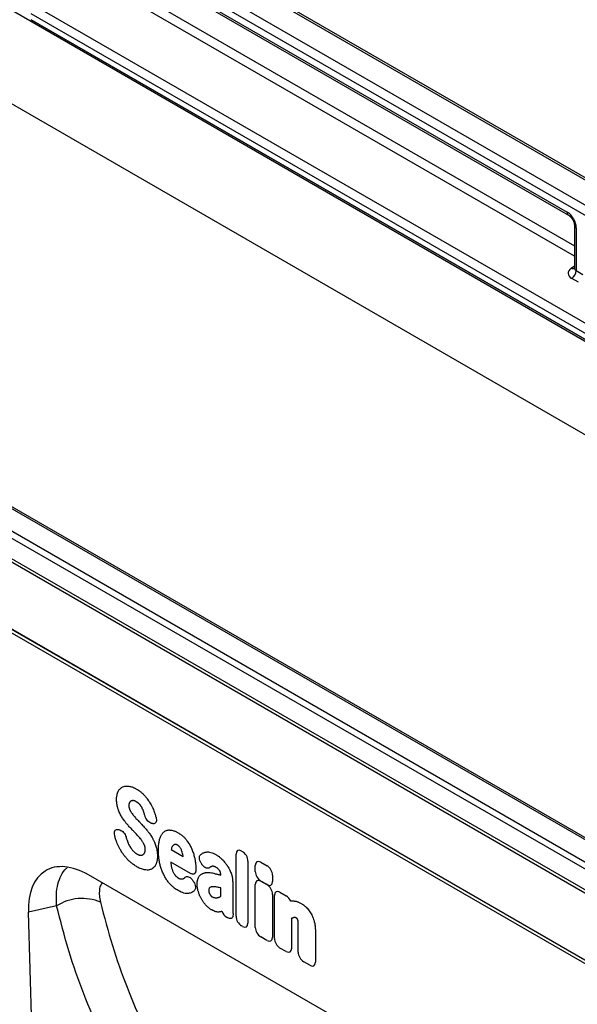
# Model space of a CAD drawing. Units: millimetres. Extents: x 75 to 2081, y 25 to 1460.
# Drawn here: x 1829 to 1893, y 1123 to 1237 of the extents above; entities that cross this region are included whole.
import ezdxf

# ---------------------------------------------------------------- set-up
doc = ezdxf.new("R2010")
doc.units = ezdxf.units.MM
doc.header["$LTSCALE"] = 5
doc.layers.get('0').update_dxf_attribs({"color": 1})
doc.layers.add('152204', color=7, linetype='Continuous')

# ---------------------------------------------------------------- blocks, each defined once
blk = doc.blocks.new('1045226-M_003_ISO_view')
for p, q in [((-110.31, 205.93), (243.24, 1.82)), ((134.81, 3.19), (-172.71, 180.72)), ((-5.35, 156.15), (145.3, 69.18)), ((250.72, 26.95), (74.3, 128.8)), ((251.12, 27.01), (74.7, 128.85)), ((71.92, 127.28), (248.34, 25.44)), ((247.84, 24.54), (71.42, 126.38)), ((73.73, 124.23), (128.8, 92.44)), ((73.89, 123.88), (128.95, 92.1)), ((129.63, 87.34), (75.63, 118.51)), ((76.15, 119.41), (129.63, 88.54)), ((76.15, 119.41), (129.63, 88.54)), ((67.33, 116.28), (165.18, 59.8)), ((164.67, 58.89), (66.82, 115.38)), ((141.84, 71.39), (66.82, 114.7)), ((66.82, 114.7), (141.83, 71.4)), ((184.76, -11.27), (8.34, 90.58)), ((185.11, -11.25), (8.68, 90.6)), ((129.63, 90.92), (129.63, 85.98)), ((129.85, 90.61), (129.85, 85.67)), ((5.96, 89.35), (182.38, -12.5)), ((181.91, -13.05), (5.49, 88.8)), ((4.68, 86.9), (181.1, -14.95)), ((181.02, -15.33), (4.6, 86.52)), ((129.25, 85.97), (129.63, 86.24)), ((129.85, 85.67), (130.6, 85.23)), ((130.09, 84.33), (129.34, 84.76)), ((4.6, 78.79), (134.81, 3.62)), ((134.81, 3.6), (4.6, 78.77)), ((80.85, 21.69), (80.75, 21.71)), ((76.94, 21), (77.07, 20.97)), ((83.03, 18.77), (83.01, 18.69)), ((83.01, 18.69), (84.41, 17.88)), ((91.15, 18.52), (91.25, 18.46)), ((85.23, 15.94), (82.96, 17.25)), ((84.41, 17.88), (84.4, 17.97)), ((90.51, 10.98), (90.51, 18.15)), ((91.89, 17.35), (91.89, 10.18)), ((93.38, 17.23), (94.09, 16.82)), ((86.56, 16.98), (86.55, 17)), ((92.74, 16.16), (92.74, 16.85)), ((102.61, -1.08), (73.46, 15.75)), ((85.49, 15.15), (85.52, 15.11)), ((88.75, 15.74), (88.75, 15.74)), ((90.13, 14.86), (90.13, 12.1)), ((94.09, 14.64), (93.38, 15.05)), ((93.38, 15.03), (94.08, 14.63)), ((94.73, 15.71), (94.73, 15.01)), ((88.75, 13.3), (88.75, 14.25)), ((92.74, 9.69), (92.74, 14.66)), ((95.59, 13.75), (96.3, 13.35)), ((94.73, 13.52), (94.73, 8.54)), ((94.95, 8.41), (94.95, 13.38)), ((69.76, 12.17), (66.5, 11.43)), ((67.88, -33.11), (66.5, 11.43)), ((89.52, 10.81), (89.43, 10.86)), ((96.94, 10.72), (96.94, 7.26)), ((91.25, 9.81), (91.15, 9.87)), ((97.69, 6.83), (97.69, 9.89)), ((99.68, 9.35), (99.68, 5.68)), ((94.08, 8.17), (93.38, 8.58)), ((96.3, 6.89), (95.59, 7.3)), ((99.04, 5.31), (98.34, 5.72))]:
    blk.add_line(p, q)
for centre, radius, start, end in [((129.16, 92.4), 0.365, 173.17, 234.8667), ((130, 90.95), 0.364, 184.9908, 246.8491), ((129.47, 86.35), 0.444, 239.9029, 289.8351), ((128.69, 85.72), 1.16, 303.85, 357.3048), ((72.72, 7.49), 5.54, 67.5658, 122.2934)]:
    blk.add_arc(centre, radius, start, end)
for centre, major_axis, ratio, start_param, end_param in [((128.79, 91.22), (-0.75, 1.3), 0.581784, 3.930871, 5.494072), ((130.4, 85.41), (1.5, 0.05), 0.597073, 2.424749, 3.908279), ((130.38, 86.01), (0.749, 0.049), 0.615996, 3.10152, 3.886919), ((91.29, 17.54), (-0.6, 1.04), 0.482008, 5.587631, 6.978858), ((91.11, 17.64), (-0.5, 0.866), 0.691626, 4.0169, 5.408127), ((93.52, 16.24), (-0.6, 1.04), 0.482008, 5.587631, 6.978858), ((73.68, 7.33), (-5.17, 8.93), 0.559617, 5.512412, 7.08846), ((93.52, 15.87), (-0.5, 0.866), 0.691626, 0.875307, 2.266534), ((93.95, 16), (-0.5, 0.866), 0.691626, 4.0169, 5.408127), ((93.52, 14.05), (-0.6, 1.04), 0.482008, 5.587631, 6.978858), ((93.95, 15.62), (-0.6, 1.04), 0.482008, 2.446038, 3.837265), ((93.95, 13.8), (-0.5, 0.866), 0.691626, 4.0169, 5.408127), ((95.73, 12.77), (-0.6, 1.04), 0.482008, 5.587631, 6.978858), ((96.16, 12.52), (-0.5, 0.866), 0.691626, 4.560845, 5.408127), ((89.55, 11.69), (-0.48, 0.878), 0.679773, 1.381383, 2.301907), ((91.29, 10.69), (-0.5, 0.866), 0.691626, 0.875307, 2.266534), ((91.11, 10.79), (-0.6, 1.04), 0.482008, 2.446038, 3.837265), ((93.52, 9.4), (-0.5, 0.866), 0.691626, 0.875307, 2.266534), ((93.95, 9.16), (-0.6, 1.04), 0.482008, 2.446038, 3.837265), ((95.73, 8.12), (-0.5, 0.866), 0.691626, 0.875307, 2.266534), ((96.16, 7.88), (-0.6, 1.04), 0.482008, 2.446038, 3.837265), ((98.47, 6.54), (-0.5, 0.866), 0.691626, 0.875307, 2.266534), ((98.9, 6.29), (-0.6, 1.04), 0.482008, 2.446038, 3.837265)]:
    blk.add_ellipse(centre, major_axis=major_axis, ratio=ratio, start_param=start_param, end_param=end_param)
for points, knots in [([(128.95, 92.1), (128.98, 92.08), (129.06, 92.03), (129.21, 91.89), (129.38, 91.67), (129.53, 91.4), (129.61, 91.14), (129.63, 90.99), (129.63, 90.93), (129.63, 90.92)], [0, 0, 0, 0, 0.1067345, 0.2666398, 0.440891, 0.6255429, 0.8118327, 0.9693264, 1, 1, 1, 1]), ([(129.63, 85.99), (129.62, 85.96), (129.62, 85.91), (129.62, 85.91), (129.62, 85.92)], [0, 0, 0, 0, 0.670483, 1, 1, 1, 1]), ([(76.7, 24.48), (76.7, 24.56), (76.7, 24.71), (76.73, 24.9), (76.76, 25.06), (76.79, 25.18), (76.83, 25.3), (76.87, 25.38), (76.88, 25.42)], [0, 0, 0, 0, 0.214058, 0.429545, 0.570732, 0.712451, 0.855909, 1, 1, 1, 1]), ([(76.88, 25.42), (76.91, 25.46), (76.96, 25.56), (77.05, 25.67), (77.13, 25.76), (77.21, 25.83), (77.29, 25.89), (77.35, 25.92), (77.38, 25.93)], [0, 0, 0, 0, 0.2077144, 0.4168374, 0.5612966, 0.7062765, 0.8528657, 1, 1, 1, 1]), ([(77.38, 25.93), (77.48, 25.97), (77.66, 26.04), (77.92, 26.05), (78.07, 26.03), (78.12, 26.02)], [0, 0, 0, 0, 0.410755, 0.832855, 1, 1, 1, 1]), ([(78.12, 26.02), (78.18, 26.01), (78.31, 25.99), (78.48, 25.94), (78.63, 25.88), (78.75, 25.82), (78.88, 25.76), (78.96, 25.71), (79, 25.69)], [0, 0, 0, 0, 0.22008, 0.441707, 0.580477, 0.719581, 0.859644, 1, 1, 1, 1]), ([(79, 25.69), (79.08, 25.65), (79.22, 25.56), (79.4, 25.42), (79.55, 25.31), (79.66, 25.21), (79.77, 25.11), (79.84, 25.03), (79.87, 25)], [0, 0, 0, 0, 0.244144, 0.490251, 0.616774, 0.743644, 0.871624, 1, 1, 1, 1]), ([(76.88, 23.37), (76.86, 23.41), (76.83, 23.51), (76.79, 23.67), (76.75, 23.86), (76.72, 24.07), (76.7, 24.28), (76.7, 24.41), (76.7, 24.48)], [0, 0, 0, 0, 0.121644, 0.243904, 0.429583, 0.616811, 0.807921, 1, 1, 1, 1]), ([(78.18, 24.1), (78.17, 24.09), (78.16, 24.06), (78.14, 24), (78.13, 23.95), (78.12, 23.9), (78.11, 23.84), (78.11, 23.8), (78.11, 23.79)], [0, 0, 0, 0, 0.186914, 0.3751752, 0.5295448, 0.6846757, 0.8420033, 1, 1, 1, 1]), ([(78.37, 24.3), (78.35, 24.29), (78.31, 24.27), (78.26, 24.22), (78.23, 24.18), (78.2, 24.15), (78.19, 24.12), (78.18, 24.1)], [0, 0, 0, 0, 0.2689453, 0.5408672, 0.6731142, 0.8362804, 1, 1, 1, 1]), ([(78.64, 24.35), (78.63, 24.35), (78.59, 24.35), (78.54, 24.35), (78.49, 24.34), (78.45, 24.33), (78.41, 24.32), (78.38, 24.31), (78.37, 24.3)], [0, 0, 0, 0, 0.176877, 0.354468, 0.51434, 0.674807, 0.837099, 1, 1, 1, 1]), ([(78.96, 24.23), (78.94, 24.24), (78.9, 24.27), (78.85, 24.29), (78.79, 24.31), (78.74, 24.33), (78.69, 24.34), (78.66, 24.34), (78.64, 24.35)], [0, 0, 0, 0, 0.17785, 0.356477, 0.515721, 0.675605, 0.83747, 1, 1, 1, 1]), ([(79.37, 23.91), (79.35, 23.93), (79.31, 23.97), (79.25, 24.03), (79.2, 24.07), (79.13, 24.13), (79.05, 24.18), (78.99, 24.22), (78.96, 24.23)], [0, 0, 0, 0, 0.143067, 0.287259, 0.430816, 0.575005, 0.786975, 1, 1, 1, 1]), ([(79.87, 25), (79.93, 24.94), (80.05, 24.8), (80.23, 24.58), (80.41, 24.33), (80.51, 24.16), (80.56, 24.08)], [0, 0, 0, 0, 0.214, 0.492081, 0.744934, 1, 1, 1, 1]), ([(80.56, 24.08), (80.6, 24.01), (80.67, 23.89), (80.76, 23.72), (80.85, 23.54), (80.95, 23.31), (81.02, 23.13), (81.06, 23.04)], [0, 0, 0, 0, 0.2156803, 0.3545774, 0.4937582, 0.7461112, 1, 1, 1, 1]), ([(77.33, 22.4), (77.26, 22.54), (77.1, 22.81), (76.96, 23.14), (76.9, 23.32), (76.88, 23.37)], [0, 0, 0, 0, 0.429016, 0.87025, 1, 1, 1, 1]), ([(78.11, 23.79), (78.11, 23.76), (78.11, 23.71), (78.12, 23.64), (78.13, 23.57), (78.15, 23.5), (78.17, 23.43), (78.19, 23.37), (78.2, 23.34)], [0, 0, 0, 0, 0.182249, 0.365495, 0.501662, 0.638646, 0.817686, 1, 1, 1, 1]), ([(78.2, 23.34), (78.22, 23.31), (78.25, 23.23), (78.3, 23.14), (78.35, 23.04), (78.41, 22.95), (78.46, 22.88), (78.48, 22.85)], [0, 0, 0, 0, 0.218389, 0.438577, 0.554065, 0.776342, 1, 1, 1, 1]), ([(78.48, 22.85), (78.53, 22.78), (78.59, 22.71), (78.69, 22.58), (78.8, 22.46), (78.9, 22.35), (78.94, 22.3)], [0, 0, 0, 0, 0.337436, 0.383447, 0.691105, 1, 1, 1, 1]), ([(79.64, 23.51), (79.63, 23.54), (79.6, 23.58), (79.56, 23.65), (79.52, 23.72), (79.47, 23.79), (79.42, 23.85), (79.38, 23.89), (79.37, 23.91)], [0, 0, 0, 0, 0.16711, 0.335098, 0.499162, 0.664105, 0.831645, 1, 1, 1, 1]), ([(79.86, 22.97), (79.84, 23.02), (79.82, 23.11), (79.77, 23.22), (79.74, 23.31), (79.71, 23.38), (79.67, 23.44), (79.65, 23.49), (79.64, 23.51)], [0, 0, 0, 0, 0.24676, 0.49453, 0.620436, 0.746517, 0.873157, 1, 1, 1, 1]), ([(79.96, 22.63), (79.94, 22.68), (79.91, 22.8), (79.88, 22.92), (79.86, 22.97)], [0, 0, 0, 0, 0.4997425, 1, 1, 1, 1]), ([(81.06, 23.04), (81.07, 23.01), (81.1, 22.93), (81.13, 22.83), (81.17, 22.71), (81.21, 22.57), (81.24, 22.47), (81.26, 22.42)], [0, 0, 0, 0, 0.181909, 0.363944, 0.498912, 0.749297, 1, 1, 1, 1]), ([(77.95, 21.58), (77.92, 21.62), (77.86, 21.68), (77.77, 21.79), (77.68, 21.9), (77.58, 22.04), (77.46, 22.21), (77.38, 22.34), (77.33, 22.4)], [0, 0, 0, 0, 0.137044, 0.274292, 0.411578, 0.549089, 0.774008, 1, 1, 1, 1]), ([(78.94, 22.3), (79, 22.24), (79.11, 22.13), (79.26, 21.96), (79.41, 21.81), (79.5, 21.71), (79.55, 21.66)], [0, 0, 0, 0, 0.269976, 0.537913, 0.768956, 1, 1, 1, 1]), ([(79.55, 21.66), (79.61, 21.6), (79.66, 21.54), (79.77, 21.42), (79.93, 21.24), (80.09, 21.06), (80.19, 20.95)], [0, 0, 0, 0, 0.250845, 0.261297, 0.522222, 1, 1, 1, 1]), ([(80.75, 21.71), (80.68, 21.74), (80.53, 21.79), (80.31, 21.97), (80.13, 22.2), (80.02, 22.43), (79.98, 22.57), (79.96, 22.63)], [0, 0, 0, 0, 0.227313, 0.455504, 0.666507, 0.871492, 1, 1, 1, 1]), ([(81.26, 22.42), (81.28, 22.32), (81.32, 22.13), (81.28, 21.89), (81.17, 21.74), (81.02, 21.67), (80.9, 21.69), (80.85, 21.69)], [0, 0, 0, 0, 0.216303, 0.433536, 0.632124, 0.821893, 1, 1, 1, 1]), ([(76.48, 20.33), (76.46, 20.43), (76.43, 20.62), (76.48, 20.85), (76.59, 20.99), (76.75, 21.04), (76.88, 21.02), (76.94, 21)], [0, 0, 0, 0, 0.2151128, 0.43116, 0.6283946, 0.8164457, 1, 1, 1, 1]), ([(77.07, 20.97), (77.14, 20.93), (77.29, 20.87), (77.51, 20.67), (77.68, 20.42), (77.78, 20.21), (77.81, 20.08), (77.82, 20.04)], [0, 0, 0, 0, 0.238232, 0.477391, 0.693825, 0.906142, 1, 1, 1, 1]), ([(78.57, 20.91), (78.52, 20.96), (78.41, 21.08), (78.25, 21.25), (78.09, 21.42), (78, 21.53), (77.95, 21.58)], [0, 0, 0, 0, 0.2645049, 0.5296055, 0.7647749, 1, 1, 1, 1]), ([(79.17, 20.28), (79.12, 20.34), (79.01, 20.45), (78.85, 20.62), (78.71, 20.77), (78.62, 20.86), (78.57, 20.91)], [0, 0, 0, 0, 0.275023, 0.550379, 0.775186, 1, 1, 1, 1]), ([(80.19, 20.95), (80.22, 20.91), (80.28, 20.84), (80.36, 20.73), (80.45, 20.62), (80.55, 20.48), (80.67, 20.3), (80.75, 20.16), (80.8, 20.09)], [0, 0, 0, 0, 0.133684, 0.267535, 0.401263, 0.535175, 0.767067, 1, 1, 1, 1]), ([(81.7, 19.97), (81.72, 20.03), (81.77, 20.16), (81.84, 20.32), (81.92, 20.45), (81.99, 20.56), (82.08, 20.66), (82.14, 20.72), (82.18, 20.75)], [0, 0, 0, 0, 0.201412, 0.403709, 0.551236, 0.699299, 0.849264, 1, 1, 1, 1]), ([(82.18, 20.75), (82.21, 20.77), (82.29, 20.83), (82.41, 20.89), (82.53, 20.93), (82.66, 20.95), (82.79, 20.96), (82.88, 20.95), (82.93, 20.95)], [0, 0, 0, 0, 0.179804, 0.360801, 0.518091, 0.676331, 0.837628, 1, 1, 1, 1]), ([(82.93, 20.95), (82.99, 20.94), (83.1, 20.93), (83.27, 20.88), (83.42, 20.83), (83.55, 20.77), (83.68, 20.71), (83.77, 20.66), (83.81, 20.64)], [0, 0, 0, 0, 0.206892, 0.415226, 0.560279, 0.705799, 0.852684, 1, 1, 1, 1]), ([(83.81, 20.64), (83.87, 20.6), (83.99, 20.53), (84.16, 20.41), (84.32, 20.28), (84.49, 20.12), (84.68, 19.92), (84.82, 19.74), (84.88, 19.65)], [0, 0, 0, 0, 0.158442, 0.317874, 0.448219, 0.579415, 0.787273, 1, 1, 1, 1]), ([(76.72, 19.54), (76.69, 19.6), (76.65, 19.74), (76.58, 19.93), (76.52, 20.13), (76.49, 20.27), (76.48, 20.33)], [0, 0, 0, 0, 0.247995, 0.496793, 0.748041, 1, 1, 1, 1]), ([(77.3, 18.39), (77.26, 18.46), (77.14, 18.64), (76.99, 18.92), (76.84, 19.24), (76.76, 19.44), (76.72, 19.54)], [0, 0, 0, 0, 0.193287, 0.491484, 0.744688, 1, 1, 1, 1]), ([(77.82, 20.04), (77.84, 19.98), (77.87, 19.86), (77.92, 19.73), (77.94, 19.67)], [0, 0, 0, 0, 0.4982542, 1, 1, 1, 1]), ([(77.94, 19.67), (77.97, 19.59), (78, 19.5), (78.07, 19.36), (78.13, 19.22), (78.19, 19.11), (78.23, 19.05)], [0, 0, 0, 0, 0.362882, 0.429107, 0.713373, 1, 1, 1, 1]), ([(79.63, 19.72), (79.58, 19.78), (79.53, 19.86), (79.42, 19.99), (79.32, 20.12), (79.22, 20.22), (79.17, 20.28)], [0, 0, 0, 0, 0.336088, 0.382645, 0.690632, 1, 1, 1, 1]), ([(79.91, 19.2), (79.9, 19.22), (79.88, 19.27), (79.85, 19.34), (79.82, 19.41), (79.77, 19.5), (79.71, 19.6), (79.66, 19.68), (79.63, 19.72)], [0, 0, 0, 0, 0.131525, 0.263421, 0.395066, 0.527095, 0.762549, 1, 1, 1, 1]), ([(80.8, 20.09), (80.82, 20.05), (80.87, 19.96), (80.94, 19.83), (81, 19.7), (81.08, 19.53), (81.17, 19.33), (81.22, 19.17), (81.25, 19.09)], [0, 0, 0, 0, 0.1324638, 0.2652977, 0.3977628, 0.5305774, 0.7644545, 1, 1, 1, 1]), ([(81.54, 18.6), (81.54, 18.68), (81.54, 18.83), (81.55, 19.06), (81.57, 19.3), (81.6, 19.53), (81.64, 19.76), (81.68, 19.9), (81.7, 19.97)], [0, 0, 0, 0, 0.154631, 0.309432, 0.480813, 0.652587, 0.825923, 1, 1, 1, 1]), ([(84.88, 19.65), (84.93, 19.58), (85.02, 19.45), (85.19, 19.18), (85.37, 18.83), (85.47, 18.55), (85.53, 18.4)], [0, 0, 0, 0, 0.1760445, 0.3460361, 0.669097, 1, 1, 1, 1]), ([(78.09, 17.42), (78.04, 17.48), (77.9, 17.62), (77.7, 17.85), (77.49, 18.12), (77.36, 18.3), (77.3, 18.39)], [0, 0, 0, 0, 0.19391, 0.492313, 0.745089, 1, 1, 1, 1]), ([(78.23, 19.05), (78.27, 18.98), (78.33, 18.89), (78.42, 18.76), (78.5, 18.66), (78.57, 18.58), (78.61, 18.54)], [0, 0, 0, 0, 0.383913, 0.4923, 0.745145, 1, 1, 1, 1]), ([(78.61, 18.54), (78.63, 18.51), (78.69, 18.45), (78.76, 18.38), (78.83, 18.33), (78.89, 18.28), (78.97, 18.22), (79.03, 18.19), (79.06, 18.17)], [0, 0, 0, 0, 0.191165, 0.383896, 0.500105, 0.616615, 0.807791, 1, 1, 1, 1]), ([(79.73, 18.09), (79.76, 18.11), (79.83, 18.15), (79.89, 18.23), (79.93, 18.28), (79.93, 18.3)], [0, 0, 0, 0, 0.400715, 0.812862, 1, 1, 1, 1]), ([(80.01, 18.67), (80.01, 18.7), (80.01, 18.77), (80, 18.86), (79.99, 18.95), (79.97, 19.03), (79.95, 19.11), (79.92, 19.17), (79.91, 19.2)], [0, 0, 0, 0, 0.19774, 0.396558, 0.544326, 0.693026, 0.845582, 1, 1, 1, 1]), ([(79.93, 18.3), (79.95, 18.32), (79.97, 18.37), (79.99, 18.45), (80, 18.53), (80.01, 18.6), (80.01, 18.64), (80.01, 18.67)], [0, 0, 0, 0, 0.240316, 0.483608, 0.654713, 0.82697, 1, 1, 1, 1]), ([(81.25, 19.09), (81.27, 19.01), (81.31, 18.88), (81.37, 18.62), (81.41, 18.31), (81.42, 18.07), (81.42, 17.94)], [0, 0, 0, 0, 0.190652, 0.330215, 0.662124, 1, 1, 1, 1]), ([(81.7, 17.05), (81.68, 17.13), (81.65, 17.3), (81.61, 17.54), (81.58, 17.78), (81.55, 18.04), (81.54, 18.31), (81.54, 18.51), (81.54, 18.6)], [0, 0, 0, 0, 0.151886, 0.304341, 0.45627, 0.608534, 0.804065, 1, 1, 1, 1]), ([(83.2, 19.13), (83.18, 19.11), (83.14, 19.06), (83.08, 18.94), (83.05, 18.84), (83.03, 18.77)], [0, 0, 0, 0, 0.248774, 0.497528, 1, 1, 1, 1]), ([(83.45, 19.28), (83.42, 19.27), (83.35, 19.25), (83.27, 19.21), (83.22, 19.16), (83.2, 19.13)], [0, 0, 0, 0, 0.323034, 0.658181, 1, 1, 1, 1]), ([(83.76, 19.19), (83.73, 19.21), (83.66, 19.25), (83.55, 19.28), (83.49, 19.28), (83.45, 19.28)], [0, 0, 0, 0, 0.315461, 0.600771, 1, 1, 1, 1]), ([(84.02, 18.96), (84, 18.99), (83.94, 19.06), (83.85, 19.14), (83.78, 19.18), (83.76, 19.19)], [0, 0, 0, 0, 0.2934804, 0.766165, 1, 1, 1, 1]), ([(84.25, 18.52), (84.23, 18.57), (84.19, 18.67), (84.11, 18.82), (84.05, 18.91), (84.02, 18.96)], [0, 0, 0, 0, 0.328758, 0.66153, 1, 1, 1, 1]), ([(84.4, 17.97), (84.4, 17.97), (84.38, 18.06), (84.34, 18.25), (84.28, 18.43), (84.25, 18.52)], [0, 0, 0, 0, 0.020439, 0.510588, 1, 1, 1, 1]), ([(85.53, 18.4), (85.56, 18.32), (85.61, 18.15), (85.68, 17.91), (85.73, 17.69), (85.77, 17.5), (85.8, 17.3), (85.81, 17.18), (85.82, 17.11)], [0, 0, 0, 0, 0.194255, 0.389447, 0.541165, 0.69327, 0.846468, 1, 1, 1, 1]), ([(86.45, 18.13), (86.49, 18.16), (86.58, 18.22), (86.72, 18.3), (86.87, 18.36), (86.98, 18.38), (87.03, 18.4)], [0, 0, 0, 0, 0.247358, 0.49569, 0.747249, 1, 1, 1, 1]), ([(87.03, 18.4), (87.08, 18.4), (87.17, 18.42), (87.36, 18.42), (87.68, 18.37), (87.98, 18.21), (88.18, 18.12)], [0, 0, 0, 0, 0.146357, 0.256894, 0.513384, 1, 1, 1, 1]), ([(79.05, 16.69), (78.98, 16.73), (78.85, 16.81), (78.67, 16.94), (78.51, 17.06), (78.37, 17.17), (78.23, 17.29), (78.14, 17.38), (78.09, 17.42)], [0, 0, 0, 0, 0.206902, 0.414637, 0.56, 0.705727, 0.852646, 1, 1, 1, 1]), ([(79.06, 18.17), (79.08, 18.16), (79.11, 18.14), (79.17, 18.11), (79.23, 18.09), (79.29, 18.07), (79.35, 18.05), (79.4, 18.04), (79.42, 18.04)], [0, 0, 0, 0, 0.150697, 0.301844, 0.452551, 0.603789, 0.801267, 1, 1, 1, 1]), ([(79.42, 18.04), (79.45, 18.04), (79.5, 18.03), (79.57, 18.04), (79.63, 18.05), (79.68, 18.06), (79.71, 18.08), (79.73, 18.09)], [0, 0, 0, 0, 0.240718, 0.483071, 0.611496, 0.805222, 1, 1, 1, 1]), ([(81.42, 17.94), (81.42, 17.86), (81.42, 17.71), (81.4, 17.51), (81.37, 17.34), (81.33, 17.21), (81.29, 17.08), (81.25, 17), (81.24, 16.96)], [0, 0, 0, 0, 0.215006, 0.431366, 0.572152, 0.713445, 0.856413, 1, 1, 1, 1]), ([(82.96, 17.25), (82.97, 17.2), (82.97, 17.11), (82.99, 16.98), (83.01, 16.85), (83.03, 16.75), (83.04, 16.71)], [0, 0, 0, 0, 0.2488503, 0.498049, 0.7486697, 1, 1, 1, 1]), ([(85.82, 17.11), (85.83, 17.04), (85.84, 16.91), (85.86, 16.7), (85.87, 16.5), (85.87, 16.37), (85.87, 16.3)], [0, 0, 0, 0, 0.24922, 0.498735, 0.749196, 1, 1, 1, 1]), ([(86.55, 17), (86.49, 17.09), (86.38, 17.27), (86.29, 17.56), (86.27, 17.82), (86.33, 18.01), (86.41, 18.09), (86.45, 18.13)], [0, 0, 0, 0, 0.2139926, 0.4289775, 0.6242452, 0.8108512, 1, 1, 1, 1]), ([(88.18, 18.12), (88.21, 18.09), (88.28, 18.05), (88.39, 17.98), (88.49, 17.91), (88.59, 17.83), (88.7, 17.74), (88.76, 17.68), (88.8, 17.65)], [0, 0, 0, 0, 0.166463, 0.333395, 0.49925, 0.665456, 0.832596, 1, 1, 1, 1]), ([(88.8, 17.65), (88.85, 17.6), (88.92, 17.54), (89.05, 17.4), (89.21, 17.22), (89.35, 17.03), (89.43, 16.93)], [0, 0, 0, 0, 0.249188, 0.297814, 0.595496, 1, 1, 1, 1]), ([(69.76, 12.17), (69.74, 12.62), (69.7, 13.53), (69.89, 14.72), (70.27, 15.73), (70.66, 16.36), (70.95, 16.57), (71, 16.6)], [0, 0, 0, 0, 0.2339286, 0.4744789, 0.7131645, 0.9593935, 1, 1, 1, 1]), ([(79.96, 16.34), (79.91, 16.35), (79.78, 16.38), (79.56, 16.45), (79.31, 16.55), (79.14, 16.65), (79.05, 16.69)], [0, 0, 0, 0, 0.189916, 0.432288, 0.714914, 1, 1, 1, 1]), ([(80.72, 16.42), (80.68, 16.4), (80.59, 16.36), (80.42, 16.33), (80.22, 16.31), (80.05, 16.33), (79.96, 16.34)], [0, 0, 0, 0, 0.198469, 0.394866, 0.695247, 1, 1, 1, 1]), ([(81.24, 16.96), (81.21, 16.91), (81.16, 16.81), (81.05, 16.67), (80.91, 16.53), (80.79, 16.46), (80.72, 16.42)], [0, 0, 0, 0, 0.1984295, 0.4204721, 0.7080138, 1, 1, 1, 1]), ([(82.18, 15.72), (82.14, 15.8), (82.06, 15.95), (81.97, 16.18), (81.88, 16.4), (81.81, 16.62), (81.75, 16.83), (81.72, 16.98), (81.7, 17.05)], [0, 0, 0, 0, 0.175899, 0.353081, 0.513299, 0.674195, 0.836859, 1, 1, 1, 1]), ([(83.04, 16.71), (83.05, 16.63), (83.08, 16.53), (83.13, 16.37), (83.17, 16.23), (83.22, 16.12), (83.25, 16.07)], [0, 0, 0, 0, 0.353727, 0.491406, 0.743707, 1, 1, 1, 1]), ([(83.25, 16.07), (83.27, 16.03), (83.31, 15.95), (83.37, 15.86), (83.42, 15.78), (83.47, 15.72), (83.51, 15.68), (83.52, 15.66)], [0, 0, 0, 0, 0.252273, 0.507303, 0.671278, 0.834904, 1, 1, 1, 1]), ([(85.87, 16.3), (85.86, 16.22), (85.85, 16.06), (85.73, 15.89), (85.57, 15.83), (85.39, 15.85), (85.28, 15.91), (85.23, 15.94)], [0, 0, 0, 0, 0.223784, 0.448478, 0.654008, 0.85266, 1, 1, 1, 1]), ([(86.33, 15.7), (86.37, 15.74), (86.44, 15.81), (86.57, 15.89), (86.68, 15.94), (86.8, 15.98), (86.92, 16.01), (87.01, 16.02), (87.05, 16.03)], [0, 0, 0, 0, 0.1953277, 0.3920105, 0.5425265, 0.6936444, 0.8465394, 1, 1, 1, 1]), ([(87.43, 16.59), (87.38, 16.56), (87.27, 16.5), (87.06, 16.53), (86.85, 16.66), (86.68, 16.82), (86.59, 16.94), (86.56, 16.98)], [0, 0, 0, 0, 0.230048, 0.460984, 0.674781, 0.883697, 1, 1, 1, 1]), ([(87.05, 16.03), (87.1, 16.03), (87.21, 16.04), (87.42, 16.03), (87.66, 16.01), (87.85, 15.97), (87.94, 15.95)], [0, 0, 0, 0, 0.182815, 0.397584, 0.698026, 1, 1, 1, 1]), ([(87.71, 16.74), (87.69, 16.73), (87.64, 16.71), (87.56, 16.68), (87.5, 16.64), (87.45, 16.6), (87.43, 16.59)], [0, 0, 0, 0, 0.248622, 0.49778, 0.748613, 1, 1, 1, 1]), ([(88.18, 16.64), (88.14, 16.67), (88.06, 16.71), (87.96, 16.74), (87.88, 16.76), (87.82, 16.76), (87.76, 16.76), (87.73, 16.75), (87.71, 16.74)], [0, 0, 0, 0, 0.243051, 0.490906, 0.615218, 0.74063, 0.86968, 1, 1, 1, 1]), ([(88.62, 16.24), (88.6, 16.26), (88.58, 16.3), (88.52, 16.37), (88.45, 16.45), (88.36, 16.53), (88.27, 16.59), (88.21, 16.63), (88.18, 16.64)], [0, 0, 0, 0, 0.1108587, 0.2230304, 0.4213336, 0.6247155, 0.8115533, 1, 1, 1, 1]), ([(88.75, 15.74), (88.75, 15.77), (88.74, 15.84), (88.73, 15.93), (88.72, 16.02), (88.69, 16.1), (88.66, 16.17), (88.63, 16.22), (88.62, 16.24)], [0, 0, 0, 0, 0.198348, 0.398603, 0.564017, 0.73326, 0.864619, 1, 1, 1, 1]), ([(89.43, 16.93), (89.48, 16.86), (89.53, 16.77), (89.64, 16.59), (89.77, 16.35), (89.87, 16.11), (89.93, 15.97)], [0, 0, 0, 0, 0.230523, 0.283895, 0.566845, 1, 1, 1, 1]), ([(89.93, 15.97), (89.95, 15.89), (89.99, 15.8), (90.05, 15.58), (90.11, 15.27), (90.12, 15), (90.13, 14.86)], [0, 0, 0, 0, 0.197506, 0.248385, 0.579076, 1, 1, 1, 1]), ([(75.02, 14.85), (74.97, 14.76), (74.81, 14.54), (74.7, 14.04), (74.68, 13.37), (74.78, 12.86), (74.83, 12.61)], [0, 0, 0, 0, 0.161895, 0.442939, 0.721415, 1, 1, 1, 1]), ([(82.93, 14.65), (82.88, 14.7), (82.78, 14.8), (82.65, 14.97), (82.52, 15.15), (82.4, 15.33), (82.28, 15.52), (82.21, 15.65), (82.18, 15.72)], [0, 0, 0, 0, 0.165109, 0.331366, 0.495817, 0.661369, 0.830174, 1, 1, 1, 1]), ([(83.52, 15.66), (83.55, 15.63), (83.61, 15.58), (83.69, 15.51), (83.76, 15.46), (83.82, 15.41), (83.86, 15.39), (83.88, 15.37)], [0, 0, 0, 0, 0.240017, 0.48246, 0.652358, 0.82582, 1, 1, 1, 1]), ([(83.88, 15.37), (83.9, 15.36), (83.94, 15.34), (83.99, 15.32), (84.03, 15.31), (84.06, 15.3), (84.09, 15.29), (84.1, 15.29), (84.11, 15.29)], [0, 0, 0, 0, 0.2442851, 0.4905127, 0.6170188, 0.7438623, 0.871753, 1, 1, 1, 1]), ([(84.11, 15.29), (84.13, 15.29), (84.17, 15.29), (84.21, 15.29), (84.25, 15.29), (84.29, 15.3), (84.32, 15.3), (84.34, 15.31), (84.36, 15.31)], [0, 0, 0, 0, 0.197866, 0.39636, 0.546684, 0.697252, 0.848519, 1, 1, 1, 1]), ([(84.36, 15.31), (84.37, 15.32), (84.4, 15.33), (84.44, 15.34), (84.47, 15.36), (84.51, 15.38), (84.54, 15.41), (84.56, 15.42), (84.57, 15.43)], [0, 0, 0, 0, 0.173471, 0.347196, 0.509841, 0.672705, 0.83624, 1, 1, 1, 1]), ([(84.57, 15.43), (84.57, 15.43), (84.58, 15.44), (84.6, 15.46), (84.62, 15.47), (84.63, 15.48)], [0, 0, 0, 0, 0.003806, 0.501816, 1, 1, 1, 1]), ([(84.63, 15.48), (84.68, 15.52), (84.78, 15.59), (84.99, 15.57), (85.2, 15.46), (85.37, 15.31), (85.46, 15.19), (85.49, 15.15)], [0, 0, 0, 0, 0.230023, 0.460931, 0.674751, 0.883672, 1, 1, 1, 1]), ([(85.52, 15.11), (85.58, 15.02), (85.7, 14.84), (85.81, 14.55), (85.83, 14.29), (85.79, 14.1), (85.73, 14.02), (85.71, 13.99)], [0, 0, 0, 0, 0.228289, 0.457569, 0.663072, 0.863632, 1, 1, 1, 1]), ([(86.01, 14.67), (86.02, 14.74), (86.02, 14.87), (86.04, 15.05), (86.07, 15.21), (86.12, 15.37), (86.19, 15.55), (86.28, 15.65), (86.33, 15.7)], [0, 0, 0, 0, 0.157621, 0.316216, 0.44594, 0.576509, 0.785721, 1, 1, 1, 1]), ([(87.94, 15.95), (88, 15.93), (88.11, 15.9), (88.34, 15.85), (88.55, 15.79), (88.71, 15.75), (88.75, 15.74)], [0, 0, 0, 0, 0.210905, 0.423563, 0.846996, 1, 1, 1, 1]), ([(83.81, 13.94), (83.74, 13.99), (83.59, 14.08), (83.41, 14.21), (83.26, 14.34), (83.15, 14.43), (83.04, 14.54), (82.96, 14.61), (82.93, 14.65)], [0, 0, 0, 0, 0.244284, 0.490596, 0.617127, 0.743977, 0.871819, 1, 1, 1, 1]), ([(85.09, 13.63), (85.04, 13.62), (84.95, 13.6), (84.74, 13.6), (84.37, 13.66), (84.04, 13.83), (83.81, 13.94)], [0, 0, 0, 0, 0.131449, 0.253719, 0.50715, 1, 1, 1, 1]), ([(85.71, 13.99), (85.68, 13.95), (85.61, 13.88), (85.48, 13.78), (85.31, 13.68), (85.16, 13.65), (85.09, 13.63)], [0, 0, 0, 0, 0.193774, 0.388917, 0.692207, 1, 1, 1, 1]), ([(86.15, 13.82), (86.13, 13.86), (86.11, 13.96), (86.07, 14.1), (86.05, 14.24), (86.03, 14.39), (86.02, 14.53), (86.01, 14.62), (86.01, 14.67)], [0, 0, 0, 0, 0.157802, 0.316295, 0.485261, 0.65503, 0.827147, 1, 1, 1, 1]), ([(86.5, 12.99), (86.47, 13.03), (86.43, 13.12), (86.36, 13.26), (86.3, 13.39), (86.24, 13.53), (86.19, 13.67), (86.16, 13.77), (86.15, 13.82)], [0, 0, 0, 0, 0.165215, 0.331065, 0.496765, 0.663086, 0.831248, 1, 1, 1, 1]), ([(87.45, 14.28), (87.44, 14.26), (87.4, 14.22), (87.36, 14.12), (87.35, 14.03), (87.35, 13.98)], [0, 0, 0, 0, 0.226894, 0.621355, 1, 1, 1, 1]), ([(87.35, 13.98), (87.35, 13.96), (87.35, 13.92), (87.36, 13.85), (87.37, 13.8), (87.38, 13.77)], [0, 0, 0, 0, 0.2433673, 0.6159512, 1, 1, 1, 1]), ([(87.38, 13.77), (87.39, 13.73), (87.41, 13.67), (87.45, 13.59), (87.47, 13.55), (87.48, 13.53)], [0, 0, 0, 0, 0.492568, 0.744698, 1, 1, 1, 1]), ([(87.83, 14.39), (87.76, 14.39), (87.66, 14.38), (87.54, 14.33), (87.48, 14.29), (87.45, 14.28)], [0, 0, 0, 0, 0.491719, 0.744548, 1, 1, 1, 1]), ([(88.37, 14.34), (88.31, 14.35), (88.18, 14.37), (88, 14.39), (87.89, 14.39), (87.83, 14.39)], [0, 0, 0, 0, 0.3315548, 0.6651798, 1, 1, 1, 1]), ([(88.75, 14.25), (88.69, 14.26), (88.56, 14.29), (88.44, 14.32), (88.37, 14.34)], [0, 0, 0, 0, 0.4502114, 1, 1, 1, 1]), ([(74.83, 12.61), (75.27, 10.92), (76.15, 7.54), (77.86, 2.72), (79.84, -1.9), (82.12, -6.29), (84.68, -10.43), (87.05, -13.69), (88.58, -15.55), (89.11, -16.17), (89.11, -16.17)], [0, 0, 0, 0, 0.153517, 0.307034, 0.460566, 0.6141, 0.76765, 0.921201, 0.999999, 1, 1, 1, 1]), ([(87.03, 12.25), (87, 12.28), (86.93, 12.36), (86.84, 12.47), (86.75, 12.59), (86.66, 12.72), (86.58, 12.85), (86.52, 12.94), (86.5, 12.99)], [0, 0, 0, 0, 0.165832, 0.332313, 0.49741, 0.663212, 0.831226, 1, 1, 1, 1]), ([(87.48, 13.53), (87.49, 13.5), (87.52, 13.45), (87.57, 13.39), (87.59, 13.36), (87.6, 13.34)], [0, 0, 0, 0, 0.49051, 0.7440316, 1, 1, 1, 1]), ([(87.6, 13.34), (87.6, 13.34), (87.61, 13.33), (87.63, 13.31), (87.67, 13.27), (87.71, 13.25), (87.72, 13.24)], [0, 0, 0, 0, 0.004833, 0.24331, 0.562036, 1, 1, 1, 1]), ([(87.72, 13.24), (87.76, 13.22), (87.83, 13.18), (87.92, 13.15), (87.98, 13.13), (88.01, 13.13)], [0, 0, 0, 0, 0.403577, 0.700342, 1, 1, 1, 1]), ([(88.01, 13.13), (88.06, 13.12), (88.13, 13.11), (88.23, 13.11), (88.27, 13.12), (88.31, 13.12)], [0, 0, 0, 0, 0.529756, 0.655628, 1, 1, 1, 1]), ([(88.31, 13.12), (88.36, 13.13), (88.41, 13.14), (88.51, 13.16), (88.55, 13.18), (88.59, 13.2)], [0, 0, 0, 0, 0.508484, 0.586661, 1, 1, 1, 1]), ([(88.59, 13.2), (88.61, 13.21), (88.67, 13.24), (88.72, 13.28), (88.75, 13.3)], [0, 0, 0, 0, 0.436673, 1, 1, 1, 1]), ([(96.83, 12.74), (96.88, 12.74), (96.97, 12.75), (97.07, 12.75), (97.12, 12.75)], [0, 0, 0, 0, 0.499529, 1, 1, 1, 1]), ([(97.12, 12.75), (97.17, 12.75), (97.28, 12.74), (97.44, 12.71), (97.6, 12.66), (97.75, 12.61), (97.9, 12.54), (98, 12.48), (98.05, 12.46)], [0, 0, 0, 0, 0.185549, 0.372365, 0.527276, 0.682974, 0.841086, 1, 1, 1, 1]), ([(84.39, -17.49), (83.86, -16.84), (82.28, -14.95), (79.85, -11.58), (77.23, -7.32), (74.89, -2.8), (72.86, 1.96), (71.11, 6.94), (70.21, 10.43), (69.76, 12.17)], [0, 0, 0, 0, 0.078797, 0.23209, 0.385858, 0.539152, 0.692926, 0.84622, 1, 1, 1, 1]), ([(87.7, 11.7), (87.66, 11.72), (87.59, 11.77), (87.48, 11.84), (87.37, 11.93), (87.25, 12.03), (87.14, 12.13), (87.07, 12.21), (87.03, 12.25)], [0, 0, 0, 0, 0.160319, 0.3213, 0.488752, 0.657054, 0.828058, 1, 1, 1, 1]), ([(88.66, 11.48), (88.61, 11.47), (88.53, 11.46), (88.37, 11.46), (88.11, 11.5), (87.86, 11.62), (87.7, 11.7)], [0, 0, 0, 0, 0.1736926, 0.2693174, 0.5344182, 1, 1, 1, 1]), ([(88.87, 11.54), (88.84, 11.53), (88.77, 11.51), (88.7, 11.49), (88.66, 11.48)], [0, 0, 0, 0, 0.499838, 1, 1, 1, 1]), ([(90.13, 12.1), (90.13, 12.1), (90.13, 12.02), (90.13, 11.88), (90.14, 11.68), (90.14, 11.54), (90.14, 11.47)], [0, 0, 0, 0, 0.016276, 0.344184, 0.672092, 1, 1, 1, 1]), ([(90.14, 11.47), (90.14, 11.47), (90.14, 11.44), (90.15, 11.39), (90.15, 11.33), (90.16, 11.3)], [0, 0, 0, 0, 0.001406, 0.499722, 1, 1, 1, 1]), ([(98.05, 12.46), (98.09, 12.43), (98.16, 12.39), (98.26, 12.32), (98.35, 12.25), (98.43, 12.19), (98.51, 12.12), (98.56, 12.08), (98.58, 12.05)], [0, 0, 0, 0, 0.203326, 0.407627, 0.555082, 0.702814, 0.851299, 1, 1, 1, 1]), ([(98.58, 12.05), (98.64, 12), (98.71, 11.93), (98.84, 11.78), (98.97, 11.61), (99.08, 11.45), (99.13, 11.36)], [0, 0, 0, 0, 0.275771, 0.353313, 0.673308, 1, 1, 1, 1]), ([(90.16, 11.3), (90.16, 11.21), (90.17, 11.02), (90.09, 10.81), (89.95, 10.71), (89.77, 10.7), (89.62, 10.75), (89.54, 10.8), (89.52, 10.81)], [0, 0, 0, 0, 0.207912, 0.417055, 0.601184, 0.773295, 0.957729, 1, 1, 1, 1]), ([(97.21, 10.82), (97.19, 10.82), (97.14, 10.8), (97.07, 10.78), (97.01, 10.75), (96.96, 10.73), (96.94, 10.72)], [0, 0, 0, 0, 0.249154, 0.49861, 0.749137, 1, 1, 1, 1]), ([(97.51, 10.76), (97.49, 10.78), (97.45, 10.8), (97.39, 10.82), (97.34, 10.83), (97.3, 10.83), (97.26, 10.83), (97.23, 10.83), (97.21, 10.82)], [0, 0, 0, 0, 0.201938, 0.407071, 0.531752, 0.657349, 0.82773, 1, 1, 1, 1]), ([(97.59, 10.71), (97.59, 10.71), (97.59, 10.71), (97.59, 10.71), (97.59, 10.71), (97.59, 10.71), (97.59, 10.71), (97.59, 10.71), (97.58, 10.71), (97.58, 10.71), (97.58, 10.71), (97.58, 10.71), (97.58, 10.72), (97.58, 10.72), (97.58, 10.72), (97.58, 10.72), (97.57, 10.72), (97.57, 10.72), (97.57, 10.72), (97.57, 10.73), (97.57, 10.73), (97.56, 10.73), (97.56, 10.73), (97.56, 10.73), (97.56, 10.73), (97.55, 10.74), (97.55, 10.74), (97.55, 10.74), (97.55, 10.74), (97.54, 10.74), (97.54, 10.75), (97.54, 10.75), (97.53, 10.75), (97.53, 10.75), (97.53, 10.75), (97.52, 10.76), (97.52, 10.76), (97.52, 10.76), (97.51, 10.76), (97.51, 10.76), (97.51, 10.76)], [0, 0, 0, 0, 0.007193, 0.015536, 0.023879, 0.040565, 0.048908, 0.065594, 0.08228, 0.098966, 0.115652, 0.132338, 0.149024, 0.16571, 0.182396, 0.199081, 0.215767, 0.249139, 0.265825, 0.282511, 0.315883, 0.332568, 0.36594, 0.399312, 0.432684, 0.466055, 0.499427, 0.532798, 0.56617, 0.599541, 0.632913, 0.666284, 0.699656, 0.7664, 0.799771, 0.833142, 0.866514, 0.933257, 0.966629, 1, 1, 1, 1]), ([(97.65, 10.54), (97.65, 10.56), (97.65, 10.58), (97.64, 10.6), (97.63, 10.63), (97.62, 10.66), (97.6, 10.68), (97.59, 10.7), (97.59, 10.71)], [0, 0, 0, 0, 0.19027, 0.381644, 0.541282, 0.702006, 0.850505, 1, 1, 1, 1]), ([(97.69, 10.26), (97.69, 10.28), (97.69, 10.32), (97.68, 10.38), (97.68, 10.43), (97.67, 10.47), (97.66, 10.51), (97.66, 10.53), (97.65, 10.54)], [0, 0, 0, 0, 0.246558, 0.494029, 0.620074, 0.746286, 0.873043, 1, 1, 1, 1]), ([(97.69, 9.89), (97.69, 9.93), (97.69, 9.99), (97.69, 10.09), (97.69, 10.18), (97.69, 10.23), (97.69, 10.26)], [0, 0, 0, 0, 0.286089, 0.572177, 0.786086, 1, 1, 1, 1]), ([(99.13, 11.36), (99.17, 11.29), (99.23, 11.2), (99.32, 11), (99.42, 10.77), (99.49, 10.56), (99.53, 10.46)], [0, 0, 0, 0, 0.249272, 0.316285, 0.655087, 1, 1, 1, 1]), ([(99.53, 10.46), (99.55, 10.38), (99.58, 10.29), (99.63, 10.05), (99.67, 9.75), (99.68, 9.48), (99.68, 9.35)], [0, 0, 0, 0, 0.195823, 0.2396, 0.615806, 1, 1, 1, 1])]:
    blk.add_open_spline(points, degree=3, knots=knots)

msp = doc.modelspace()

# ---------------------------------------------------------------- block references
at = {"layer": '152204'}
msp.add_blockref('1045226-M_003_ISO_view', (1763.218, 1122.189), dxfattribs=at)

doc.saveas('drawing.dxf')
